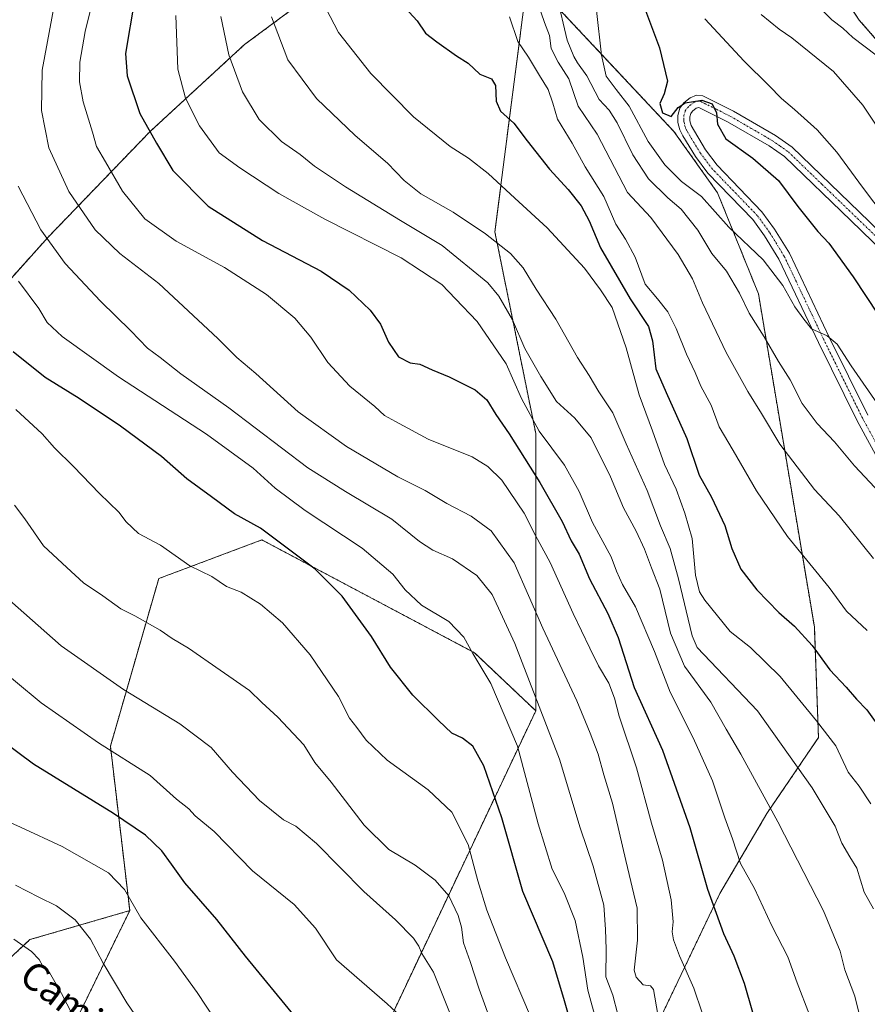
# Model space of a CAD drawing. Units: metres. Extents: x 634557 to 638010, y 4738999 to 4741380.
# Drawn here: x 635420 to 635668, y 4739739 to 4740027 of the extents above; entities that cross this region are included whole.
import ezdxf
from ezdxf.enums import TextEntityAlignment as Align

# ---------------------------------------------------------------- set-up
doc = ezdxf.new("R2010")
doc.units = ezdxf.units.M
doc.header["$MEASUREMENT"] = 0
doc.linetypes.add('TRAZO_Y_PUNTO', pattern=[1, 0.5, -0.25, 0, -0.25])
doc.linetypes.add('TRAZOS', pattern=[0.75, 0.5, -0.25])
for name, color, linetype, lineweight in [('Arbolado forestal', 92, 'TRAZOS', 0), ('Arbolado forestal CxS', 92, 'Continuous', 0), ('Camino', 19, 'Continuous', 0), ('Camino Cxs', 19, 'Continuous', 0), ('Camino eje', 39, 'TRAZO_Y_PUNTO', 13), ('Curva de nivel maestra', 36, 'Continuous', 30), ('Curva de nivel normal', 36, 'Continuous', 0), ('Texto cartográfico', 19, 'Continuous', 0)]:
    doc.layers.add(name, color=color, linetype=linetype, lineweight=lineweight)
doc.styles.add('Arial', font='txt', dxfattribs={"height": 0.2})

# ---------------------------------------------------------------- blocks, each defined once
blk = doc.blocks.new('*U160')
at = {"layer": 'Curva de nivel normal', "color": 36, "linetype": 'Continuous', "lineweight": 0}
blk.add_polyline3d([(635418.81, 4739774.13, 815), (635425.66, 4739770.66, 815), (635430.84, 4739768.14, 815), (635436.21, 4739764.03, 815), (635440.73, 4739758.38, 815), (635444.38, 4739751.4, 815), (635451.34, 4739739.78, 815), (635461.18, 4739725.5, 815)], dxfattribs=at)
blk = doc.blocks.new('*U166')
at = {"layer": 'Curva de nivel normal', "color": 36, "linetype": 'Continuous', "lineweight": 0}
blk.add_polyline3d([(635415.29, 4739793.33, 820), (635420.3, 4739791.11, 820), (635432.41, 4739785.4, 820), (635445.99, 4739777.73, 820), (635450.64, 4739772.86, 820), (635455.4, 4739764.6, 820), (635465.28, 4739751.94, 820), (635471.88, 4739742.84, 820), (635479.58, 4739731.13, 820)], dxfattribs=at)
blk = doc.blocks.new('*U190')
at = {"layer": 'Curva de nivel normal', "color": 36, "linetype": 'Continuous', "lineweight": 0}
blk.add_polyline3d([(635430.17, 4740031.41, 865), (635426.64, 4740012.07, 865), (635426.38, 4740000.31, 865), (635428.6, 4739989.38, 865), (635434.38, 4739976.64, 865), (635442.04, 4739965.44, 865), (635449.24, 4739958.57, 865), (635460.64, 4739949.78, 865), (635477.94, 4739933.73, 865), (635483.44, 4739928.22, 865), (635488.95, 4739923.53, 865), (635501.38, 4739912.34, 865), (635515.46, 4739902.19, 865), (635530.45, 4739893.32, 865), (635538.4, 4739889.33, 865), (635544.74, 4739885.55, 865), (635551.9, 4739881.88, 865), (635557.68, 4739877.62, 865), (635564.42, 4739868.26, 865), (635572.81, 4739849.2, 865), (635582.68, 4739827.97, 865), (635586.55, 4739818.48, 865), (635588.9, 4739812.39, 865), (635590.6, 4739806.38, 865), (635593.16, 4739798.06, 865), (635597.04, 4739781.39, 865), (635600.29, 4739767.39, 865), (635600.39, 4739758.05, 865), (635599.46, 4739749.36, 865), (635600.04, 4739747.33, 865), (635602.08, 4739745.07, 865), (635604.2, 4739744.76, 865), (635605.09, 4739743.67, 865), (635606.36, 4739736.44, 865)], dxfattribs=at)
blk = doc.blocks.new('*U191')
at = {"layer": 'Curva de nivel normal', "color": 36, "linetype": 'Continuous', "lineweight": 0}
blk.add_polyline3d([(635441.4, 4739724.85, 810), (635432.26, 4739742.54, 810), (635428.72, 4739748.7, 810), (635426.8, 4739750.54, 810), (635425.69, 4739752.41, 810), (635423.52, 4739754.75, 810), (635418.31, 4739758.34, 810)], dxfattribs=at)
blk = doc.blocks.new('*U198')
at = {"layer": 'Curva de nivel normal', "color": 36, "linetype": 'Continuous', "lineweight": 0}
blk.add_polyline3d([(635418.56, 4739885.12, 840), (635421.56, 4739881.13, 840), (635427, 4739873.22, 840), (635433.86, 4739866.86, 840), (635438.64, 4739862.39, 840), (635444.33, 4739858.65, 840), (635449.58, 4739854.85, 840), (635453.7, 4739852.74, 840), (635461.02, 4739848.55, 840), (635464.55, 4739846.12, 840), (635469.35, 4739843.34, 840), (635478.58, 4739836.9, 840), (635487.17, 4739831, 840), (635490.75, 4739827.44, 840), (635495.4, 4739823.18, 840), (635502.98, 4739815.1, 840), (635506.25, 4739809.99, 840), (635510.98, 4739804.2, 840), (635520.66, 4739791.65, 840), (635527.78, 4739784.56, 840), (635535.48, 4739780, 840), (635541.31, 4739775.64, 840), (635545.35, 4739771, 840), (635548.11, 4739765.31, 840), (635549.05, 4739761.88, 840), (635549.62, 4739757.28, 840), (635551.58, 4739751.86, 840), (635554.23, 4739743.75, 840), (635558.17, 4739732.82, 840)], dxfattribs=at)
blk = doc.blocks.new('*U199')
at = {"layer": 'Curva de nivel normal', "color": 36, "linetype": 'Continuous', "lineweight": 0}
blk.add_polyline3d([(635419.59, 4739978.17, 860), (635426.18, 4739965.46, 860), (635433.33, 4739955.62, 860), (635443.61, 4739944.6, 860), (635452.46, 4739935.94, 860), (635457.32, 4739930.94, 860), (635461.03, 4739928.19, 860), (635467.08, 4739923.42, 860), (635481.13, 4739913.46, 860), (635504.13, 4739896.02, 860), (635515.18, 4739889.1, 860), (635528.7, 4739881.04, 860), (635536.78, 4739874.47, 860), (635540.65, 4739871.98, 860), (635546.43, 4739869.45, 860), (635553.47, 4739864.58, 860), (635558.01, 4739859.03, 860), (635564.59, 4739844.66, 860), (635577.61, 4739810.94, 860), (635583.68, 4739790.9, 860), (635587.48, 4739779.73, 860), (635590.54, 4739768.34, 860), (635591.1, 4739761.23, 860), (635591.26, 4739755.48, 860), (635591.14, 4739747.38, 860), (635593.25, 4739742.06, 860), (635594.71, 4739736.43, 860)], dxfattribs=at)
blk = doc.blocks.new('*U201')
at = {"layer": 'Curva de nivel normal', "color": 36, "linetype": 'Continuous', "lineweight": 0}
blk.add_polyline3d([(635411.2, 4739839.86, 830), (635426.36, 4739827.35, 830), (635443.07, 4739815.73, 830), (635458.17, 4739806.19, 830), (635465.8, 4739799.3, 830), (635469.4, 4739796.42, 830), (635471.31, 4739794.38, 830), (635476.78, 4739789.78, 830), (635488.04, 4739778.37, 830), (635500.21, 4739768.53, 830), (635506.4, 4739761.56, 830), (635512.57, 4739752.39, 830), (635527.29, 4739739.49, 830), (635532.38, 4739734.84, 830)], dxfattribs=at)
blk = doc.blocks.new('*U206')
at = {"layer": 'Curva de nivel normal', "color": 36, "linetype": 'Continuous', "lineweight": 0}
blk.add_polyline3d([(635419.71, 4739950.52, 855), (635425.68, 4739942.47, 855), (635428.12, 4739938.37, 855), (635432.41, 4739934.3, 855), (635448.93, 4739922.51, 855), (635474.6, 4739905.83, 855), (635488.24, 4739895.85, 855), (635494.64, 4739890.06, 855), (635503.43, 4739883.56, 855), (635520.06, 4739872.56, 855), (635528.99, 4739864.92, 855), (635532.63, 4739860.33, 855), (635537.4, 4739855.92, 855), (635545.34, 4739851.15, 855), (635549.71, 4739846.51, 855), (635552.38, 4739841.81, 855), (635557.57, 4739832.98, 855), (635565.38, 4739814.69, 855), (635571.37, 4739792.02, 855), (635575.55, 4739778.78, 855), (635578.97, 4739771.94, 855), (635582.23, 4739763.79, 855), (635584.45, 4739753.1, 855), (635585.9, 4739743.46, 855), (635588.49, 4739734.23, 855)], dxfattribs=at)
blk = doc.blocks.new('*U209')
at = {"layer": 'Curva de nivel normal', "color": 36, "linetype": 'Continuous', "lineweight": 0}
blk.add_polyline3d([(635417.12, 4739857.31, 835), (635432.14, 4739844.01, 835), (635450.31, 4739831.29, 835), (635466.84, 4739821.24, 835), (635475.98, 4739814.3, 835), (635482.2, 4739807.18, 835), (635490.09, 4739798.82, 835), (635497.1, 4739793.26, 835), (635500.67, 4739791.41, 835), (635506.7, 4739786.32, 835), (635520.56, 4739772.32, 835), (635529.73, 4739764.05, 835), (635535.04, 4739758.64, 835), (635536.62, 4739756.3, 835), (635537.42, 4739754.22, 835), (635540.9, 4739748.8, 835), (635546.1, 4739735.58, 835)], dxfattribs=at)
blk = doc.blocks.new('*U216')
at = {"layer": 'Curva de nivel normal', "color": 36, "linetype": 'Continuous', "lineweight": 0}
blk.add_polyline3d([(635418.88, 4739912.99, 845), (635426.58, 4739905.87, 845), (635430.17, 4739901.82, 845), (635435.75, 4739896.42, 845), (635443.39, 4739888.48, 845), (635448.97, 4739883, 845), (635451.1, 4739880.19, 845), (635454.78, 4739876.78, 845), (635461.12, 4739873.45, 845), (635469.7, 4739867.37, 845), (635476.17, 4739864.23, 845), (635480.43, 4739861.32, 845), (635484.73, 4739859.64, 845), (635490.4, 4739856.19, 845), (635496.77, 4739850.75, 845), (635504.88, 4739841.44, 845), (635513.09, 4739829.21, 845), (635516.36, 4739822.89, 845), (635518.51, 4739820.16, 845), (635521.19, 4739816.51, 845), (635527.34, 4739810.66, 845), (635539.31, 4739802.01, 845), (635546.18, 4739795.5, 845), (635551.01, 4739786.06, 845), (635553.82, 4739775.39, 845), (635556.43, 4739766.88, 845), (635561.86, 4739752.93, 845), (635569.16, 4739735.85, 845)], dxfattribs=at)
blk = doc.blocks.new('*U228')
at = {"layer": 'Curva de nivel maestra', "color": 36, "linetype": 'Continuous', "lineweight": 30}
blk.add_polyline3d([(635500.69, 4739735.52, 825), (635486.02, 4739753.38, 825), (635477.64, 4739764.14, 825), (635468.22, 4739774.86, 825), (635464.4, 4739780.32, 825), (635461.51, 4739784.15, 825), (635456.8, 4739788.79, 825), (635447.46, 4739795.12, 825), (635424.05, 4739809.52, 825), (635394.96, 4739831.1, 825)], dxfattribs=at)
blk = doc.blocks.new('*U230')
at = {"layer": 'Curva de nivel maestra', "color": 36, "linetype": 'Continuous', "lineweight": 30}
blk.add_polyline3d([(635581.94, 4739730.44, 850), (635579.09, 4739740.41, 850), (635575.66, 4739751.74, 850), (635566.95, 4739772.3, 850), (635560.77, 4739793.84, 850), (635555.55, 4739808.97, 850), (635552.33, 4739814.74, 850), (635549.32, 4739817.08, 850), (635546.19, 4739818.5, 850), (635542.36, 4739822.23, 850), (635534.81, 4739829.64, 850), (635528.27, 4739837.8, 850), (635522.79, 4739846.78, 850), (635514.23, 4739858.56, 850), (635506.27, 4739866.44, 850), (635490.34, 4739878.34, 850), (635482.74, 4739882.58, 850), (635476.09, 4739887.55, 850), (635468.88, 4739892.79, 850), (635461.42, 4739899.25, 850), (635449.53, 4739908.18, 850), (635437.42, 4739916.25, 850), (635427.51, 4739922.36, 850), (635418.16, 4739929.89, 850)], dxfattribs=at)

msp = doc.modelspace()

# ---------------------------------------------------------------- linework, layer by layer
at = {"layer": 'Arbolado forestal', "color": 92, "linetype": 'TRAZOS', "lineweight": 0}
for points in [[(635461.36, 4740276.09, 935.96), (635461.58, 4740275.89, 935.96), (635462.4, 4740275.12, 935.85), (635463.22, 4740274.35, 935.71), (635481.11, 4740257.52, 930.1), (635508.39, 4740240.72, 929.98), (635554.55, 4740195.57, 932.83), (635579.73, 4740167.23, 936.07), (635601.77, 4740137.83, 943.57), (635644.96, 4740057.06, 944.32), (635665.16, 4740026.69, 941.85), (635723.58, 4739959.63, 942.94), (635750.46, 4739937.76, 945.55), (635761.06, 4739926.09, 945.03), (635763.41, 4739914.11, 942.71), (635763.03, 4739901.19, 938.99)], [(635461.36, 4740276.09, 935.96), (635461.58, 4740275.89, 935.96), (635462.4, 4740275.12, 935.85), (635463.22, 4740274.35, 935.71), (635481.11, 4740257.52, 930.1), (635508.39, 4740240.72, 929.98), (635554.55, 4740195.57, 932.83), (635579.73, 4740167.23, 936.07), (635601.77, 4740137.83, 943.57), (635644.96, 4740057.06, 944.32), (635665.16, 4740026.69, 941.85), (635723.58, 4739959.63, 942.94), (635750.46, 4739937.76, 945.55), (635761.06, 4739926.09, 945.03), (635763.41, 4739914.11, 942.71), (635763.03, 4739901.19, 938.99)], [(635316.28, 4739916.1, 824.15), (635332.44, 4739930.24, 829.89), (635350.07, 4739935.75, 834.36), (635351.08, 4739935.42, 834.54), (635363.3, 4739931.34, 836.87), (635377.63, 4739932.45, 840.34), (635394.17, 4739931.34, 843.79), (635408.5, 4739941.26, 849.87), (635428.34, 4739963.31, 860.13), (635458.1, 4739994.17, 875.05), (635485.66, 4740019.52, 886.56), (635545.19, 4740063.62, 905.4)], [(635431.97, 4739326.31, 789.47), (635426.57, 4739352.25, 785.4), (635439.53, 4739392.25, 785.48), (635462.46, 4739427.61, 793.81), (635478.44, 4739459.34, 798.53), (635511.6, 4739490.44, 817.79), (635521.81, 4739527.06, 820.3), (635525.7, 4739542.63, 820.14), (635526.51, 4739545.88, 820.17), (635527.8, 4739548.02, 820.08), (635529.77, 4739551.27, 820.15), (635553.8, 4739591.05, 831.7), (635574.67, 4739623.05, 842.14), (635584, 4739645.63, 847.63), (635604.98, 4739730.92, 863.9), (635624.44, 4739771.67, 876.4), (635638.19, 4739795.06, 884.22), (635653.25, 4739817.22, 893.69), (635652.05, 4739849.58, 901.38), (635635.72, 4739946.81, 917.2), (635623.82, 4739976.22, 922.13), (635611.07, 4739994.17, 924.39), (635568.4, 4740039.68, 910.89)], [(635570.72, 4739825.06, 858.63), (635570.72, 4739861.76, 866.18), (635570.72, 4739905.99, 878.97), (635558.78, 4739964.89, 891.11), (635568.4, 4740039.68, 910.89)], [(635570.72, 4739825.06, 858.63), (635570.72, 4739861.76, 866.18), (635570.72, 4739905.99, 878.97), (635558.78, 4739964.89, 891.11), (635568.4, 4740039.68, 910.89)], [(635316.28, 4739916.1, 824.15), (635328.46, 4739867.86, 819.2), (635328.94, 4739808.12, 809.89), (635342.11, 4739770.48, 804.47), (635353.5, 4739759.61, 804.09), (635373.16, 4739761.07, 806.46), (635396.68, 4739779.89, 813.72), (635412.67, 4739768.59, 812.25), (635401.38, 4739750.71, 804.51), (635409.85, 4739746.01, 804.54), (635423.02, 4739758.24, 810.88), (635452.18, 4739766.71, 819.43)], [(635316.28, 4739916.1, 824.15), (635328.46, 4739867.86, 819.2), (635328.94, 4739808.12, 809.89), (635342.11, 4739770.48, 804.47), (635353.5, 4739759.61, 804.09), (635373.16, 4739761.07, 806.46), (635396.68, 4739779.89, 813.72), (635412.67, 4739768.59, 812.25), (635401.38, 4739750.71, 804.51), (635409.85, 4739746.01, 804.54), (635423.02, 4739758.24, 810.88), (635452.18, 4739766.71, 819.43)], [(635452.18, 4739766.71, 819.43), (635446.54, 4739814.71, 830.1), (635460.65, 4739863.65, 842.92), (635490.76, 4739874.94, 849.06), (635552.85, 4739842, 855.14), (635570.72, 4739825.06, 858.63)], [(635240.31, 4739351.31, 692.75), (635260.03, 4739333.62, 704.48), (635287.47, 4739313.68, 720.2), (635318.05, 4739311.65, 736.11), (635336.2, 4739319.32, 745.91), (635347.02, 4739334.2, 747.69), (635355.66, 4739346.07, 748.86), (635364.13, 4739357.73, 750.13), (635382.76, 4739383.33, 755.59), (635415.21, 4739450.62, 762.49), (635426.79, 4739476.24, 770.04), (635473.83, 4739528, 795.91), (635488.88, 4739561.88, 802), (635490.76, 4739592.93, 801.68), (635487.94, 4739634.34, 804.48), (635497.35, 4739664.46, 810.87), (635499.1, 4739668.53, 812.03), (635499.82, 4739670.18, 812.07), (635500.53, 4739671.84, 812.12), (635523.69, 4739725.63, 826.54), (635570.72, 4739825.06, 858.63)], [(635240.31, 4739351.31, 692.75), (635260.03, 4739333.62, 704.48), (635287.47, 4739313.68, 720.2), (635318.05, 4739311.65, 736.11), (635336.2, 4739319.32, 745.91), (635347.02, 4739334.2, 747.69), (635355.66, 4739346.07, 748.86), (635364.13, 4739357.73, 750.13), (635382.76, 4739383.33, 755.59), (635415.21, 4739450.62, 762.49), (635426.79, 4739476.24, 770.04), (635473.83, 4739528, 795.91), (635488.88, 4739561.88, 802), (635490.76, 4739592.93, 801.68), (635487.94, 4739634.34, 804.48), (635497.35, 4739664.46, 810.87), (635499.1, 4739668.53, 812.03), (635499.82, 4739670.18, 812.07), (635500.53, 4739671.84, 812.12), (635523.69, 4739725.63, 826.54), (635570.72, 4739825.06, 858.63)], [(635452.18, 4739766.71, 819.43), (635431.49, 4739724.36, 806.19), (635430.39, 4739722.61, 806.03), (635429.43, 4739721.08, 805.89), (635428.48, 4739719.56, 805.65), (635408.31, 4739687.33, 794.57), (635392.92, 4739628.7, 780.07), (635371.11, 4739597.32, 770.39), (635369.44, 4739594.92, 770.15), (635367.78, 4739592.52, 769.99), (635350.47, 4739567.63, 761.54), (635347.59, 4739564.98, 759.97)], [(635452.18, 4739766.71, 819.43), (635431.49, 4739724.36, 806.19), (635430.39, 4739722.61, 806.03), (635429.43, 4739721.08, 805.89), (635428.48, 4739719.56, 805.65), (635408.31, 4739687.33, 794.57), (635392.92, 4739628.7, 780.07), (635371.11, 4739597.32, 770.39), (635369.44, 4739594.92, 770.15), (635367.78, 4739592.52, 769.99), (635350.47, 4739567.63, 761.54), (635347.59, 4739564.98, 759.97)]]:
    msp.add_polyline3d(points, dxfattribs=at)
at = {"layer": 'Arbolado forestal CxS', "color": 92, "linetype": 'Continuous', "lineweight": 0}
for points in [[(635723.58, 4739959.63, 942.94), (635665.16, 4740026.69, 941.85), (635644.96, 4740057.06, 944.32), (635601.77, 4740137.83, 943.57), (635579.73, 4740167.23, 936.07), (635554.55, 4740195.57, 932.83), (635508.39, 4740240.72, 929.98), (635481.11, 4740257.52, 930.1), (635461.36, 4740276.09, 935.96), (635472.31, 4740280.91, 939.41), (635494.6, 4740291.02, 947.53), (635520.07, 4740303.97, 958.28), (635527.53, 4740304.76, 960.69), (635532.71, 4740305.31, 962.1), (635558, 4740295.36, 966.22), (635576.02, 4740284.06, 967.8), (635587.32, 4740274.38, 968.48), (635593.01, 4740267.55, 968.37), (635593.91, 4740266.85, 968.38), (635611.26, 4740244.14, 967.62), (635625.7, 4740225.27, 968.02), (635648.41, 4740193.83, 966.38), (635675.28, 4740159.08, 965.32)], [(635545.19, 4740063.62, 905.4), (635485.66, 4740019.52, 886.56), (635458.1, 4739994.17, 875.05), (635428.34, 4739963.31, 860.13), (635408.5, 4739941.26, 849.87), (635394.17, 4739931.34, 843.79), (635377.63, 4739932.45, 840.34), (635363.3, 4739931.34, 836.87), (635351.08, 4739935.42, 834.54), (635350.07, 4739935.75, 834.36), (635332.44, 4739930.24, 829.89), (635316.28, 4739916.1, 824.15), (635315.09, 4739920.81, 824.37), (635316.89, 4739940.58, 826.68), (635326.12, 4739958.67, 830.25), (635327.06, 4739970.91, 830.77), (635329.88, 4739984.08, 831.9), (635349.65, 4739999.62, 837.09), (635366.57, 4740021.72, 840.89), (635380.68, 4740037.72, 844.57)], [(635408.5, 4739941.26, 849.87), (635428.34, 4739963.31, 860.13), (635458.1, 4739994.17, 875.05), (635485.66, 4740019.52, 886.56), (635545.19, 4740063.62, 905.4)], [(635644.96, 4740057.06, 944.32), (635665.16, 4740026.69, 941.85), (635723.58, 4739959.63, 942.94)], [(635380.68, 4740037.72, 844.57), (635366.57, 4740021.72, 840.89), (635349.65, 4739999.62, 837.09), (635329.88, 4739984.08, 831.9), (635327.06, 4739970.91, 830.77), (635326.12, 4739958.67, 830.25), (635316.89, 4739940.58, 826.68), (635315.09, 4739920.81, 824.37), (635316.28, 4739916.1, 824.15), (635316.28, 4739916.1, 824.15), (635328.46, 4739867.86, 819.2), (635328.94, 4739808.12, 809.89), (635342.11, 4739770.48, 804.47), (635353.5, 4739759.61, 804.09), (635373.16, 4739761.07, 806.46), (635396.68, 4739779.89, 813.72), (635412.67, 4739768.59, 812.25), (635401.38, 4739750.71, 804.51), (635409.85, 4739746.01, 804.54), (635423.02, 4739758.24, 810.88), (635452.18, 4739766.71, 819.43), (635431.49, 4739724.36, 806.19)], [(635568.4, 4740039.68, 910.89), (635558.78, 4739964.89, 891.11), (635570.72, 4739905.99, 878.97), (635570.72, 4739861.76, 866.18), (635570.72, 4739825.06, 858.63), (635552.85, 4739842, 855.14), (635490.76, 4739874.94, 849.06), (635460.65, 4739863.65, 842.92), (635446.54, 4739814.71, 830.1), (635452.18, 4739766.71, 819.43), (635423.02, 4739758.24, 810.88), (635409.85, 4739746.01, 804.54)], [(635523.69, 4739725.63, 826.54), (635570.72, 4739825.06, 858.63), (635570.72, 4739861.76, 866.18), (635570.72, 4739905.99, 878.97), (635558.78, 4739964.89, 891.11), (635568.4, 4740039.68, 910.89), (635611.07, 4739994.17, 924.39), (635623.82, 4739976.22, 922.13), (635635.72, 4739946.81, 917.2), (635652.05, 4739849.58, 901.38), (635653.25, 4739817.22, 893.69), (635638.19, 4739795.06, 884.22), (635624.44, 4739771.67, 876.4), (635604.98, 4739730.91, 863.9)], [(635604.98, 4739730.91, 863.9), (635624.44, 4739771.67, 876.4), (635638.19, 4739795.06, 884.22), (635653.25, 4739817.22, 893.69), (635652.05, 4739849.58, 901.38), (635635.72, 4739946.81, 917.2), (635623.82, 4739976.22, 922.13), (635611.07, 4739994.17, 924.39), (635568.4, 4740039.68, 910.89)], [(635431.49, 4739724.36, 806.19), (635452.18, 4739766.71, 819.43), (635446.54, 4739814.71, 830.1), (635460.65, 4739863.65, 842.92), (635490.76, 4739874.94, 849.06), (635552.85, 4739842, 855.14), (635570.72, 4739825.06, 858.63), (635570.72, 4739825.06, 858.63), (635523.69, 4739725.63, 826.54)]]:
    msp.add_polyline3d(points, dxfattribs=at)
at = {"layer": 'Camino', "color": 19, "linetype": 'Continuous', "lineweight": 0}
for points in [[(635676.55, 4739887.68, 915.96), (635664.5, 4739909.73, 918.07), (635653.22, 4739932.62, 919.58), (635641.69, 4739956.94, 920.89), (635637.51, 4739963.73, 921.56), (635634.05, 4739968.48, 922.1), (635620.98, 4739982.03, 923.14), (635617.33, 4739986.84, 923.76), (635613.61, 4739992.86, 924.16), (635612.74, 4739994.7, 924.39), (635612.2, 4739996.76, 924.57), (635612.15, 4739998.88, 924.71), (635612.75, 4740000.94, 924.83), (635613.91, 4740002.57, 924.92), (635615.75, 4740004.04, 925), (635617.68, 4740004.79, 925.06), (635619.53, 4740004.6, 925.08), (635628.42, 4740000.13, 925.44), (635640.75, 4739992.98, 926.44), (635645.6, 4739989.56, 926.83), (635665.11, 4739970.76, 928.61), (635680.89, 4739955.47, 930.04)], [(635678.45, 4739952.92, 929.49), (635662.66, 4739968.23, 928.42), (635643.36, 4739986.84, 926.32), (635638.85, 4739990, 926.13), (635626.74, 4739997.03, 925.34), (635618.34, 4740001.18, 924.74), (635617.53, 4740000.95, 924.7), (635616.5, 4740000.12, 924.59), (635615.97, 4739999.38, 924.54), (635615.69, 4739998.42, 924.46), (635615.71, 4739997.25, 924.38), (635616.06, 4739995.91, 924.26), (635620.24, 4739988.84, 923.83), (635623.66, 4739984.33, 923.45), (635636.75, 4739970.76, 922.35), (635640.44, 4739965.7, 921.97), (635644.79, 4739958.62, 921.36), (635656.39, 4739934.15, 919.89), (635667.62, 4739911.36, 918.49)]]:
    msp.add_polyline3d(points, dxfattribs=at)
at = {"layer": 'Camino Cxs', "color": 19, "linetype": 'Continuous', "lineweight": 0}
for points in [[(635676.55, 4739887.68, 915.96), (635664.5, 4739909.73, 918.07), (635653.22, 4739932.62, 919.58), (635641.69, 4739956.94, 920.89), (635637.51, 4739963.73, 921.56), (635634.05, 4739968.48, 922.1), (635620.98, 4739982.03, 923.14), (635617.33, 4739986.84, 923.76), (635613.61, 4739992.86, 924.16), (635612.74, 4739994.7, 924.39), (635612.2, 4739996.76, 924.57), (635612.15, 4739998.88, 924.71), (635612.75, 4740000.94, 924.83), (635613.91, 4740002.57, 924.92), (635615.75, 4740004.04, 925), (635617.68, 4740004.79, 925.06), (635619.53, 4740004.6, 925.08), (635628.42, 4740000.13, 925.44), (635640.75, 4739992.98, 926.44), (635645.6, 4739989.56, 926.83), (635665.11, 4739970.76, 928.61), (635680.89, 4739955.47, 930.04)], [(635678.45, 4739952.92, 929.49), (635662.66, 4739968.23, 928.42), (635643.36, 4739986.84, 926.32), (635638.85, 4739990, 926.13), (635626.74, 4739997.03, 925.34), (635618.34, 4740001.18, 924.74), (635617.53, 4740000.95, 924.7), (635616.5, 4740000.12, 924.59), (635615.97, 4739999.38, 924.54), (635615.69, 4739998.42, 924.46), (635615.71, 4739997.25, 924.38), (635616.06, 4739995.91, 924.26), (635620.24, 4739988.84, 923.83), (635623.66, 4739984.33, 923.45), (635636.75, 4739970.76, 922.35), (635640.44, 4739965.7, 921.97), (635644.79, 4739958.62, 921.36), (635656.39, 4739934.15, 919.89), (635667.62, 4739911.36, 918.49)]]:
    msp.add_polyline3d(points, dxfattribs=at)
at = {"layer": 'Camino eje', "color": 39, "linetype": 'TRAZO_Y_PUNTO', "lineweight": 13}
msp.add_polyline3d([(635672.09, 4739899.52, 917.25), (635666.06, 4739910.55, 918.23), (635654.81, 4739933.39, 919.75), (635643.24, 4739957.78, 921.15), (635641.07, 4739961.32, 921.38), (635638.98, 4739964.72, 921.74), (635635.4, 4739969.62, 922.2), (635622.32, 4739983.18, 923.34), (635618.79, 4739987.84, 923.8), (635616.93, 4739990.85, 923.98), (635614.84, 4739994.39, 924.23), (635614.4, 4739995.31, 924.32), (635613.96, 4739997.01, 924.47), (635613.95, 4739997.59, 924.51), (635613.99, 4739998.89, 924.61), (635614.36, 4740000.16, 924.7), (635615.07, 4740001.16, 924.75), (635615.72, 4740001.76, 924.79), (635616.8, 4740002.56, 924.84), (635617.92, 4740003, 924.89), (635618.94, 4740002.89, 924.89), (635623.47, 4740000.65, 924.97), (635627.58, 4739998.58, 925.27), (635633.64, 4739995.07, 925.89), (635639.8, 4739991.49, 926.28), (635642.06, 4739989.91, 926.47), (635644.48, 4739988.2, 926.53), (635654.24, 4739978.8, 927.41), (635663.89, 4739969.5, 928.53), (635671.78, 4739961.85, 929.15)], dxfattribs=at)
at = {"layer": 'Curva de nivel maestra', "color": 36, "linetype": 'Continuous', "lineweight": 30}
for points in [[(635597.79, 4740042.78, 925), (635606.81, 4740018.62, 925), (635609.14, 4740008.85, 925), (635608.25, 4740005.13, 925), (635606.89, 4740002.33, 925), (635607.73, 4739999.58, 925), (635610.24, 4739998.56, 925), (635612.25, 4740001.22, 925), (635614.34, 4740002.54, 925), (635619.21, 4740003.36, 925), (635622.25, 4740002.24, 925), (635623.5, 4739999.64, 925), (635623.76, 4739996.29, 925), (635626.22, 4739992.07, 925), (635634.11, 4739986.36, 925), (635641.59, 4739979.84, 925), (635647.19, 4739972.24, 925), (635653.03, 4739964.95, 925), (635656.24, 4739961.56, 925), (635663.37, 4739951.76, 925), (635670.75, 4739940.59, 925)], [(635453.57, 4740032.47, 875), (635450.99, 4740016.9, 875), (635451.43, 4740010.44, 875), (635455.14, 4739999.44, 875), (635460, 4739990.72, 875), (635464.72, 4739982.75, 875), (635475.03, 4739972.36, 875), (635490.98, 4739962.32, 875), (635508.02, 4739953.44, 875), (635516.21, 4739947.89, 875), (635522.39, 4739941.97, 875), (635525.43, 4739937.88, 875), (635527.74, 4739932.65, 875), (635530.6, 4739928.39, 875), (635534.06, 4739926.65, 875), (635536.91, 4739926.25, 875), (635540.45, 4739924.57, 875), (635545.4, 4739922.53, 875), (635553.04, 4739918.72, 875), (635556.4, 4739915.82, 875), (635559.04, 4739911.55, 875), (635562.92, 4739905.89, 875), (635571.86, 4739891.68, 875), (635578.4, 4739880.3, 875), (635581.07, 4739874.71, 875), (635583.41, 4739870.77, 875), (635586.44, 4739863.6, 875), (635591.71, 4739853.48, 875), (635594.82, 4739846.49, 875), (635599.43, 4739831.82, 875), (635607.7, 4739813.54, 875), (635615.72, 4739790.98, 875), (635620.9, 4739772.95, 875), (635625.54, 4739760.04, 875), (635628.52, 4739753.56, 875), (635631.53, 4739745.58, 875), (635633.98, 4739737.12, 875)], [(635531.41, 4740031.58, 900), (635536.1, 4740026.46, 900), (635538.48, 4740022.87, 900), (635541.81, 4740020.33, 900), (635547.58, 4740016.28, 900), (635550.96, 4740014.12, 900), (635554.34, 4740010.87, 900), (635557.82, 4740009.55, 900), (635558.94, 4740007.61, 900), (635559.16, 4740003.07, 900), (635560.46, 4740000.12, 900), (635564.32, 4739996.61, 900), (635568.19, 4739991.45, 900), (635574.72, 4739983.2, 900), (635580.17, 4739977.25, 900), (635583.98, 4739972.44, 900), (635586.34, 4739968.07, 900), (635589.63, 4739960.22, 900), (635598.27, 4739945.33, 900), (635603.6, 4739937.22, 900), (635604.83, 4739933.07, 900), (635605.74, 4739924.89, 900), (635608.76, 4739917.98, 900), (635614.84, 4739904.5, 900), (635618.42, 4739893.85, 900), (635622.01, 4739887.41, 900), (635625.91, 4739879.12, 900), (635627.93, 4739872.4, 900), (635630.61, 4739866.39, 900), (635635.26, 4739860.32, 900), (635641.72, 4739853.75, 900), (635646.29, 4739849.8, 900), (635651.39, 4739844.07, 900), (635656.53, 4739837, 900), (635661.3, 4739831.91, 900), (635664.36, 4739828.47, 900), (635667.34, 4739825.29, 900), (635672.05, 4739818.8, 900)]]:
    msp.add_polyline3d(points, dxfattribs=at)
at = {"layer": 'Curva de nivel normal', "color": 36, "linetype": 'Continuous', "lineweight": 0}
for points in [[(635443.49, 4740040.83, 870), (635439.18, 4740023.33, 870), (635437.65, 4740014.4, 870), (635437.54, 4740008.68, 870), (635438.6, 4740002.86, 870), (635441.26, 4739993.95, 870), (635442.43, 4739989.8, 870), (635445.1, 4739985.33, 870), (635450.05, 4739976.72, 870), (635456.56, 4739968.69, 870), (635465.73, 4739962.18, 870), (635479.86, 4739954.5, 870), (635492.12, 4739946.55, 870), (635500.4, 4739939.68, 870), (635505.04, 4739934.12, 870), (635510.05, 4739926.71, 870), (635516.42, 4739919.83, 870), (635523.74, 4739913.84, 870), (635526.52, 4739911.26, 870), (635529.75, 4739909.48, 870), (635539.33, 4739904.32, 870), (635552.16, 4739899.15, 870), (635556.71, 4739896.37, 870), (635560.84, 4739892.36, 870), (635567.34, 4739882.78, 870), (635570.67, 4739876.21, 870), (635574.92, 4739868.32, 870), (635581.59, 4739853.47, 870), (635586.53, 4739843.33, 870), (635589, 4739838.15, 870), (635592.04, 4739833.1, 870), (635593.74, 4739828.74, 870), (635595.06, 4739823.44, 870), (635600.1, 4739808.41, 870), (635604.48, 4739792.24, 870), (635607.74, 4739781.43, 870), (635610.28, 4739769.82, 870), (635610.86, 4739763.45, 870), (635610.51, 4739760.49, 870), (635610.96, 4739758.15, 870), (635612.71, 4739753.53, 870), (635616.86, 4739744.05, 870), (635624.12, 4739722.43, 870)], [(635571.26, 4740031.88, 910), (635573.29, 4740026, 910), (635574.72, 4740022.22, 910), (635575.18, 4740018.4, 910), (635577.26, 4740014.4, 910), (635580.34, 4740009.51, 910), (635583.14, 4740001.52, 910), (635588.61, 4739993.38, 910), (635597.48, 4739976.37, 910), (635604.35, 4739969.06, 910), (635612.26, 4739958.25, 910), (635616.45, 4739951.13, 910), (635619.41, 4739944.17, 910), (635626.32, 4739929.67, 910), (635632.63, 4739918.26, 910), (635636.66, 4739911.85, 910), (635641.94, 4739902.9, 910), (635652.11, 4739889.61, 910), (635659.31, 4739881.98, 910), (635669.33, 4739869.49, 910)], [(635576.83, 4740033.82, 915), (635579.88, 4740020.87, 915), (635581.8, 4740016.11, 915), (635582.92, 4740014.17, 915), (635585.6, 4740010.4, 915), (635589.27, 4740003.56, 915), (635592.16, 4740000.39, 915), (635594.52, 4739996.73, 915), (635599.02, 4739987.4, 915), (635603.63, 4739980.33, 915), (635609.3, 4739974.8, 915), (635613.14, 4739971.51, 915), (635618.04, 4739965.35, 915), (635622.12, 4739958.54, 915), (635626.38, 4739953.41, 915), (635630.24, 4739946.99, 915), (635632.97, 4739941.11, 915), (635637.38, 4739934.23, 915), (635641.62, 4739927.07, 915), (635645, 4739921.72, 915), (635648.49, 4739914.72, 915), (635652.89, 4739908.88, 915), (635657.96, 4739903.62, 915), (635663.74, 4739896.6, 915), (635671.15, 4739888.65, 915)], [(635670.09, 4740016.41, 940), (635663.32, 4740021.65, 940), (635660.35, 4740024.34, 940), (635657.14, 4740026.81, 940), (635651.76, 4740032.06, 940)], [(635509.47, 4740030.22, 895), (635513.11, 4740023.11, 895), (635522.6, 4740011.11, 895), (635535.04, 4739998.42, 895), (635545.69, 4739989.77, 895), (635551.06, 4739986.4, 895), (635556.81, 4739981.9, 895), (635564.57, 4739974.67, 895), (635574.08, 4739966.09, 895), (635584.93, 4739954.26, 895), (635589.64, 4739947.91, 895), (635592.98, 4739942.75, 895), (635597.14, 4739931.01, 895), (635600.9, 4739917.31, 895), (635604.82, 4739906.75, 895), (635608.34, 4739897, 895), (635611.72, 4739889.74, 895), (635614.22, 4739882.71, 895), (635616.35, 4739875.38, 895), (635617.31, 4739864.64, 895), (635618.56, 4739859.82, 895), (635620.03, 4739857.38, 895), (635627.48, 4739848.25, 895), (635633.36, 4739843.52, 895), (635642.1, 4739835.03, 895), (635652.72, 4739822.08, 895), (635658.28, 4739814.87, 895), (635661.93, 4739807.15, 895), (635665.1, 4739803.08, 895), (635668.58, 4739797.89, 895)], [(635588.46, 4740029.52, 920), (635589.86, 4740016.43, 920), (635591.31, 4740010.37, 920), (635594.2, 4740006.44, 920), (635597.96, 4740001.61, 920), (635603.53, 4739991.21, 920), (635608.38, 4739984.44, 920), (635613.29, 4739979.58, 920), (635619.08, 4739975.17, 920), (635627.1, 4739966.28, 920), (635637.07, 4739956.7, 920), (635642.84, 4739949.18, 920), (635646.31, 4739943, 920), (635649.01, 4739939.34, 920), (635651.21, 4739936.54, 920), (635655.77, 4739934.47, 920), (635658.72, 4739932.06, 920), (635662.76, 4739925.74, 920), (635671.37, 4739913.36, 920)], [(635465.64, 4740028.08, 880), (635466.26, 4740012.37, 880), (635468.48, 4740003.87, 880), (635472.52, 4739995.86, 880), (635478.28, 4739987.95, 880), (635484.35, 4739983.53, 880), (635495.72, 4739976.11, 880), (635509.11, 4739968.62, 880), (635531.39, 4739957.33, 880), (635543.3, 4739949.49, 880), (635547.24, 4739945.28, 880), (635553.64, 4739938.75, 880), (635562.09, 4739926.31, 880), (635566.59, 4739916.25, 880), (635571.72, 4739906.71, 880), (635579.14, 4739896.8, 880), (635583.39, 4739889.04, 880), (635587.27, 4739880.01, 880), (635592.7, 4739870.03, 880), (635594.27, 4739865.81, 880), (635596.07, 4739861.92, 880), (635599.81, 4739855.42, 880), (635605.39, 4739842.39, 880), (635609.95, 4739830.48, 880), (635616.65, 4739817.12, 880), (635622.3, 4739804.64, 880), (635625.95, 4739793.76, 880), (635628.17, 4739787.66, 880), (635630.44, 4739780.46, 880), (635634.54, 4739773.21, 880), (635639.67, 4739762.32, 880), (635644.28, 4739753.26, 880), (635647.03, 4739745.68, 880), (635650.6, 4739736.25, 880)], [(635478.81, 4740027.77, 885), (635481.07, 4740016.54, 885), (635485.11, 4740005.73, 885), (635489.97, 4739997.64, 885), (635496.46, 4739991.28, 885), (635501.94, 4739987.42, 885), (635506.15, 4739984.04, 885), (635515.21, 4739978.06, 885), (635531.19, 4739968.19, 885), (635543.35, 4739960.9, 885), (635556.74, 4739949.96, 885), (635559.95, 4739946.11, 885), (635563.96, 4739939.18, 885), (635567.48, 4739930.84, 885), (635572.17, 4739922.69, 885), (635576.75, 4739915.33, 885), (635582.12, 4739910.49, 885), (635586.92, 4739904.74, 885), (635592.54, 4739893.34, 885), (635596.29, 4739884.26, 885), (635600.04, 4739877.48, 885), (635602.49, 4739872.27, 885), (635604.46, 4739866.8, 885), (635606.89, 4739860.55, 885), (635610.09, 4739847.74, 885), (635614.12, 4739838.1, 885), (635621.79, 4739827.55, 885), (635626.28, 4739819.7, 885), (635630.62, 4739812.36, 885), (635641.36, 4739792.6, 885), (635654.68, 4739766.65, 885), (635659.54, 4739754.86, 885), (635660.91, 4739749.4, 885), (635663.88, 4739741.72, 885), (635665.48, 4739735, 885)], [(635493.56, 4740027.67, 890), (635498.37, 4740015.1, 890), (635506.74, 4740003.84, 890), (635517.97, 4739992.97, 890), (635527.39, 4739984.91, 890), (635532.32, 4739979.83, 890), (635537.16, 4739975.99, 890), (635546.58, 4739970.63, 890), (635556.09, 4739964.32, 890), (635563.3, 4739958.6, 890), (635567.01, 4739954.34, 890), (635570.84, 4739948.16, 890), (635576.62, 4739939.4, 890), (635582.9, 4739928.19, 890), (635586.34, 4739922.9, 890), (635589.15, 4739918.19, 890), (635593.17, 4739912.05, 890), (635597.1, 4739902.99, 890), (635603.2, 4739889.38, 890), (635607.1, 4739879.07, 890), (635609.94, 4739872.4, 890), (635612.4, 4739863.61, 890), (635616.37, 4739846.92, 890), (635617.86, 4739843.54, 890), (635635.44, 4739825.04, 890), (635651.37, 4739802.52, 890), (635658.1, 4739791.41, 890), (635660.1, 4739786.37, 890), (635662.36, 4739782.45, 890), (635664.44, 4739779.14, 890), (635666.6, 4739772.1, 890), (635669.33, 4739767.27, 890)], [(635563.01, 4740027.67, 905), (635565.5, 4740020.49, 905), (635568.59, 4740015.91, 905), (635571.84, 4740010.5, 905), (635574.37, 4740006.46, 905), (635575.66, 4740002.43, 905), (635577.02, 4739997.73, 905), (635581.34, 4739990.73, 905), (635585.14, 4739983.86, 905), (635590.56, 4739975.21, 905), (635594.14, 4739967.13, 905), (635596.95, 4739962.73, 905), (635599.7, 4739957.5, 905), (635602.67, 4739949.62, 905), (635606.27, 4739945.29, 905), (635609.31, 4739941.48, 905), (635611.74, 4739936.67, 905), (635614.68, 4739929.13, 905), (635617.28, 4739923.86, 905), (635618.94, 4739919.84, 905), (635621.94, 4739914.24, 905), (635624.22, 4739907.97, 905), (635628.38, 4739901.06, 905), (635635.14, 4739889.22, 905), (635644.23, 4739875.89, 905), (635656.34, 4739861, 905), (635661.48, 4739854.13, 905), (635667.51, 4739848.49, 905)], [(635620.08, 4740027.02, 930), (635631.58, 4740014.72, 930), (635638.78, 4740007.62, 930), (635642.41, 4740003.81, 930), (635646.28, 4740000.64, 930), (635652.84, 4739994.66, 930), (635658.66, 4739988.17, 930), (635666.14, 4739977.88, 930), (635676.36, 4739964.35, 930)], [(635636.51, 4740028.28, 935), (635641.79, 4740024.04, 935), (635645.48, 4740021.49, 935), (635657.68, 4740011.68, 935), (635666.25, 4740001.9, 935), (635673.84, 4739990.49, 935)]]:
    msp.add_polyline3d(points, dxfattribs=at)

# ---------------------------------------------------------------- block references
at = {"layer": 'Curva de nivel maestra', "color": 36, "linetype": 'Continuous', "lineweight": 30}
for name in ['*U230', '*U228']:
    msp.add_blockref(name, (0, 0), dxfattribs=at)
at = {"layer": 'Curva de nivel normal', "color": 36, "linetype": 'Continuous', "lineweight": 0}
for name in ['*U201', '*U209', '*U198', '*U216', '*U206', '*U199', '*U190', '*U191', '*U160', '*U166']:
    msp.add_blockref(name, (0, 0), dxfattribs=at)

# ---------------------------------------------------------------- texts
at = {"layer": 'Texto cartográfico', "color": 19, "linetype": 'Continuous', "lineweight": 0, "style": 'Arial'}
msp.add_text('Camino de L Sierra', height=8, rotation=-37.3604, dxfattribs=at).set_placement((635459.87, 4739720.6), align=Align.MIDDLE_CENTER)

doc.saveas('drawing.dxf')
